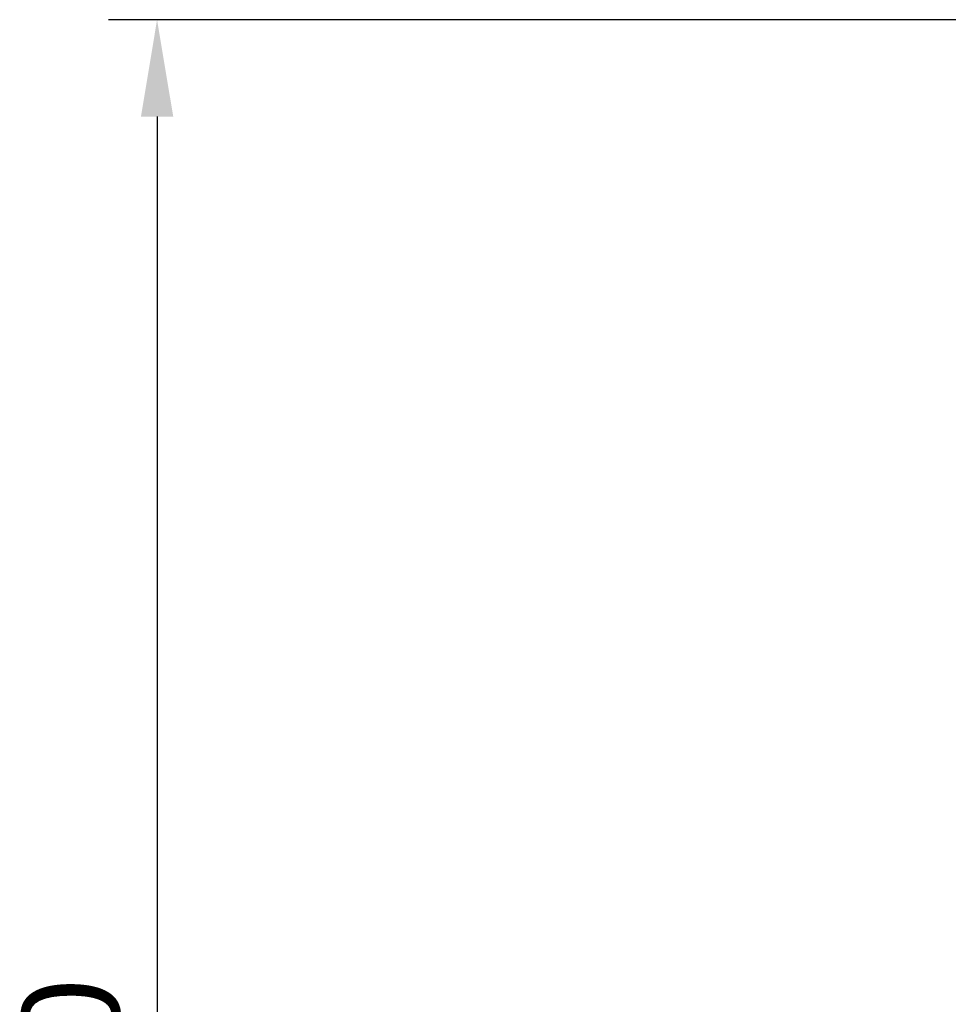
# Model space of a CAD drawing. Units: inches. Extents: x 0 to 217, y 0 to 307.
# Drawn here: x 46 to 70, y 224 to 249 of the extents above; entities that cross this region are included whole.
import ezdxf

# ---------------------------------------------------------------- set-up
doc = ezdxf.new("R2010")
doc.units = ezdxf.units.IN
doc.header["$MEASUREMENT"] = 0
doc.styles.get("Standard").update_dxf_attribs({"font": 'arial.ttf'})
doc.dimstyles.new('ISO-25', dxfattribs={"dimtxt": 2.5, "dimasz": 2.5, "dimexe": 1.25, "dimexo": 0.625, "dimtad": 1, "dimtxsty": 'Standard', "dimcen": 2.5, "dimadec": 0, "dimazin": 0, "dimtfac": 1, "dimtmove": 0, "dimatfit": 3, "dimfxl": 1, "dimarcsym": 0})

# ---------------------------------------------------------------- blocks, each defined once
blk = doc.blocks.new('*D22')
at = {"color": 0, "lineweight": -2}
for p, q in [((98.439, 249.231), (47.906, 249.231)), ((49.156, 246.731), (49.156, 194.769)), ((98.443, 192.269), (47.906, 192.269))]:
    blk.add_line(p, q, dxfattribs=at)
at = {"color": 0}
for points in [[(49.573, 246.731), (48.74, 246.731), (49.156, 249.231)], [(48.74, 194.769), (49.573, 194.769), (49.156, 192.269)]]:
    blk.add_solid(points, dxfattribs=at)
at = {"layer": 'Defpoints', "color": 0}
for p in [(99.064, 249.231), (49.156, 192.269), (99.068, 192.269)]:
    blk.add_point(p, dxfattribs=at)
at = {"color": 0, "insert": (47.255, 220.75), "char_height": 2.5, "attachment_point": 5, "rotation": 90}
blk.add_mtext('2150', dxfattribs=at)

msp = doc.modelspace()

# ---------------------------------------------------------------- dimensions: what is measured, and where the dimension line sits
dim = msp.add_linear_dim(base=(49.156, 192.269), p1=(99.064, 249.231), p2=(99.068, 192.269), angle=90, text='2150', dimstyle='ISO-25')
dim.commit()
dim.dimension.update_dxf_attribs({"geometry": '*D22', "text_midpoint": (47.255, 220.75)})

doc.saveas('drawing.dxf')
